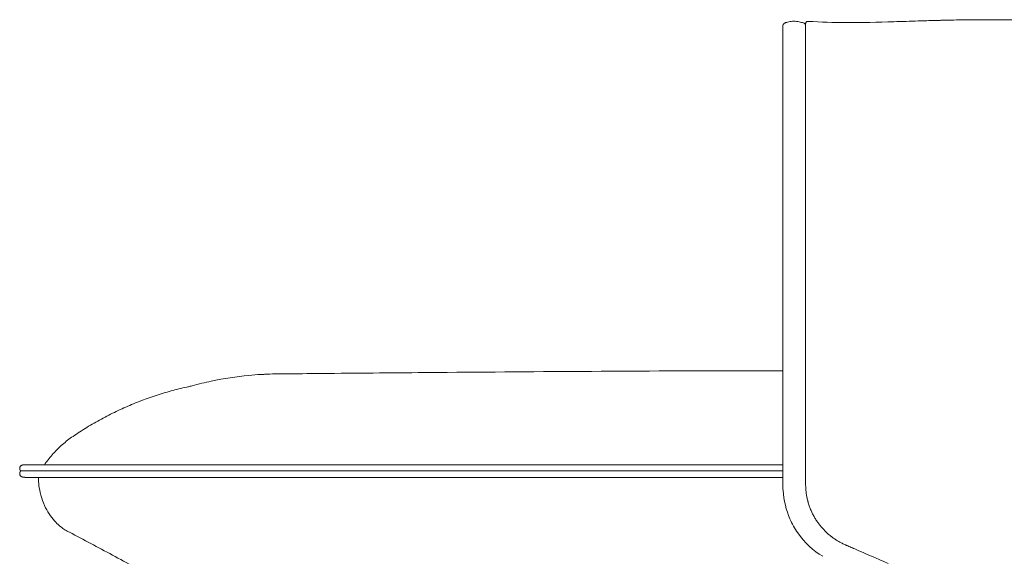
# Model space of a CAD drawing. Extents: x 353 to 1719, y -10470 to 256.
# Drawn here: x 993 to 1030, y -8814 to -8794 of the extents above; entities that cross this region are included whole.
import ezdxf

# ---------------------------------------------------------------- set-up
doc = ezdxf.new("R2010")
doc.units = 0
doc.header["$MEASUREMENT"] = 0
doc.layers.add('2D', color=7, linetype='CONTINUOUS', lineweight=20)

msp = doc.modelspace()

# ---------------------------------------------------------------- linework, layer by layer
at = {"layer": '2D', "extrusion": (1.22465e-16, 1, 2.22045e-16)}
for p, q in [((1021.477, -8811.749, -0.049), (1021.477, -8794.419, -0.049)), ((1021.477, -8811.495, -0.049), (1000.05, -8811.495, -0.049))]:
    msp.add_line(p, q, dxfattribs=at)
at = {"layer": '2D'}
for points, knots in [([(1022.438, -8794.235, -0.049), (1022.923, -8794.268, -0.049), (1023.397, -8794.28, -0.049), (1024.469, -8794.283, -0.049), (1025.07, -8794.268, -0.049), (1025.988, -8794.24, -0.049), (1026.297, -8794.229, -0.049), (1026.821, -8794.213, -0.049), (1027.037, -8794.207, -0.049), (1027.299, -8794.2, -0.049), (1027.352, -8794.199, -0.049), (1027.422, -8794.197, -0.049), (1027.441, -8794.197, -0.049), (1027.468, -8794.196, -0.049), (1027.476, -8794.196, -0.049), (1027.488, -8794.196, -0.049), (1027.492, -8794.195, -0.049), (1027.498, -8794.195, -0.049), (1027.501, -8794.195, -0.049), (1027.505, -8794.195, -0.049), (1027.506, -8794.195, -0.049), (1027.506, -8794.195, -0.049), (1027.506, -8794.195, -0.049), (1027.506, -8794.195, -0.049)], [0, 0, 0, 0, 1.471696, 1.471696, 3.449454, 3.449454, 4.434297, 4.434297, 5.116753, 5.116753, 5.29184, 5.29184, 5.357584, 5.357584, 5.392386, 5.392386, 5.410664, 5.410664, 5.429004, 5.429004, 5.447442, 5.447442, 5.447773, 5.447773, 5.447773, 5.447773]), ([(1027.498, -8794.195, -0.049), (1027.495, -8794.195, -0.049), (1027.527, -8794.195, -0.049), (1027.583, -8794.193, -0.049), (1027.625, -8794.192, -0.049), (1027.796, -8794.188, -0.049), (1027.924, -8794.185, -0.049), (1028.442, -8794.176, -0.049), (1028.837, -8794.173, -0.049), (1029.654, -8794.173, -0.049), (1030.077, -8794.176, -0.049), (1030.75, -8794.184, -0.049), (1031.003, -8794.187, -0.049), (1031.282, -8794.191, -0.049), (1031.309, -8794.191, -0.049), (1031.336, -8794.192, -0.049)], [5.480915, 5.480915, 5.480915, 5.480915, 5.52251, 5.52251, 5.653754, 5.653754, 6.047627, 6.047627, 7.232214, 7.232214, 8.497818, 8.497818, 9.259362, 9.259362, 9.341764, 9.341764, 9.341764, 9.341764]), ([(1021.477, -8794.419, -0.049), (1021.477, -8794.405, -0.049), (1021.48, -8794.39, -0.049), (1021.489, -8794.363, -0.049), (1021.496, -8794.35, -0.049), (1021.513, -8794.328, -0.049), (1021.524, -8794.318, -0.049), (1021.546, -8794.302, -0.049), (1021.558, -8794.296, -0.049), (1021.578, -8794.288, -0.049), (1021.586, -8794.286, -0.049), (1021.595, -8794.283, -0.049)], [0, 0, 0, 0, 0.0435376, 0.0435376, 0.0871754, 0.0871754, 0.1310649, 0.1310649, 0.1756642, 0.1756642, 0.2077054, 0.2077054, 0.2077054, 0.2077054]), ([(1021.595, -8794.283, -0.049), (1021.614, -8794.278, -0.049), (1021.634, -8794.273, -0.049), (1021.685, -8794.26, -0.049), (1021.718, -8794.252, -0.049), (1021.815, -8794.233, -0.049), (1021.884, -8794.226, -0.049), (1022.014, -8794.235, -0.049), (1022.076, -8794.247, -0.049), (1022.166, -8794.269, -0.049), (1022.194, -8794.277, -0.049), (1022.223, -8794.284, -0.049)], [0, 0, 0, 0, 0.0667213, 0.0667213, 0.1680926, 0.1680926, 0.3699571, 0.3699571, 0.5594173, 0.5594173, 0.6501322, 0.6501322, 0.6501322, 0.6501322]), ([(1022.223, -8794.284, -0.049), (1022.245, -8794.29, -0.049), (1022.265, -8794.297, -0.049), (1022.295, -8794.314, -0.049), (1022.304, -8794.321, -0.049), (1022.32, -8794.336, -0.049), (1022.328, -8794.345, -0.049), (1022.337, -8794.36, -0.049), (1022.339, -8794.365, -0.049), (1022.342, -8794.37, -0.049)], [0, 0, 0, 0, 0.0762134, 0.0762134, 0.1086811, 0.1086811, 0.1436811, 0.1436811, 0.1610776, 0.1610776, 0.1610776, 0.1610776]), ([(1022.342, -8794.325, -0.049), (1022.342, -8794.32, -0.049), (1022.342, -8794.314, -0.049), (1022.344, -8794.304, -0.049), (1022.346, -8794.299, -0.049), (1022.351, -8794.284, -0.049), (1022.357, -8794.275, -0.049), (1022.37, -8794.259, -0.049), (1022.379, -8794.252, -0.049), (1022.397, -8794.241, -0.049), (1022.408, -8794.238, -0.049), (1022.425, -8794.235, -0.049), (1022.431, -8794.235, -0.049), (1022.438, -8794.235, -0.049)], [0, 0, 0, 0, 0.0162346, 0.0162346, 0.0319569, 0.0319569, 0.0636845, 0.0636845, 0.095412, 0.095412, 0.1271395, 0.1271395, 0.1467835, 0.1467835, 0.1467835, 0.1467835]), ([(1022.342, -8794.325, -0.049), (1022.342, -8794.325, -0.049), (1022.342, -8794.325, -0.049), (1022.342, -8794.325, -0.049), (1022.342, -8794.326, -0.049), (1022.342, -8794.327, -0.049), (1022.342, -8794.329, -0.049), (1022.342, -8794.331, -0.049), (1022.342, -8794.334, -0.049), (1022.342, -8794.337, -0.049), (1022.342, -8794.339, -0.049), (1022.342, -8794.341, -0.049), (1022.342, -8794.343, -0.049), (1022.342, -8794.345, -0.049), (1022.342, -8794.346, -0.049), (1022.342, -8794.347, -0.049), (1022.342, -8794.348, -0.049), (1022.342, -8794.349, -0.049), (1022.342, -8794.351, -0.049), (1022.342, -8794.356, -0.049), (1022.342, -8794.362, -0.049), (1022.342, -8794.368, -0.049), (1022.342, -8794.372, -0.049), (1022.342, -8794.375, -0.049), (1022.342, -8794.379, -0.049), (1022.342, -8794.381, -0.049), (1022.342, -8794.383, -0.049), (1022.342, -8794.385, -0.049), (1022.342, -8794.386, -0.049), (1022.342, -8794.386, -0.049), (1022.342, -8794.387, -0.049)], [0.6781572, 0.6781572, 0.6781572, 0.6781572, 0.6936208, 0.6936208, 0.6936208, 0.7566773, 0.7566773, 0.7566773, 0.8197337, 0.8197337, 0.8197337, 0.8512619, 0.8512619, 0.8512619, 0.867026, 0.867026, 0.867026, 0.8827902, 0.8827902, 0.8827902, 0.9458466, 0.9458466, 0.9458466, 0.9773748, 0.9773748, 0.9773748, 0.9931389, 0.9931389, 0.9931389, 1, 1, 1, 1]), ([(1022.342, -8794.387, -0.049), (1022.342, -8794.387, -0.049), (1022.342, -8794.388, -0.049), (1022.342, -8794.388, -0.049), (1022.342, -8794.389, -0.049), (1022.342, -8794.39, -0.049), (1022.342, -8794.39, -0.049), (1022.342, -8794.391, -0.049), (1022.342, -8794.391, -0.049), (1022.342, -8794.392, -0.049), (1022.342, -8794.392, -0.049), (1022.342, -8794.393, -0.049), (1022.342, -8794.393, -0.049), (1022.342, -8794.394, -0.049), (1022.342, -8794.394, -0.049), (1022.342, -8794.395, -0.049), (1022.342, -8794.396, -0.049), (1022.342, -8794.398, -0.049), (1022.342, -8794.399, -0.049), (1022.342, -8794.401, -0.049), (1022.342, -8794.401, -0.049), (1022.342, -8794.402, -0.049), (1022.342, -8794.402, -0.049), (1022.342, -8794.404, -0.049), (1022.342, -8794.404, -0.049), (1022.342, -8794.407, -0.049), (1022.342, -8794.408, -0.049), (1022.342, -8794.41, -0.049), (1022.342, -8794.41, -0.049), (1022.342, -8794.411, -0.049), (1022.342, -8794.412, -0.049), (1022.342, -8794.413, -0.049), (1022.342, -8794.414, -0.049), (1022.342, -8794.416, -0.049), (1022.342, -8794.417, -0.049), (1022.342, -8794.419, -0.049)], [0.0356682209, 0.0356682209, 0.0356682209, 0.0356682209, 0.0356921104, 0.0356921104, 0.0357498458, 0.0357498458, 0.0358075812, 0.0358075812, 0.0358364489, 0.0358364489, 0.0358653166, 0.0358653166, 0.0358941843, 0.0358941843, 0.035923052, 0.035923052, 0.0359807874, 0.0359807874, 0.0360962581, 0.0360962581, 0.0361251258, 0.0361251258, 0.0361539935, 0.0361539935, 0.0362117289, 0.0362117289, 0.0363271997, 0.0363271997, 0.0363560674, 0.0363560674, 0.0363849351, 0.0363849351, 0.0364426705, 0.0364426705, 0.0365581413, 0.0365581413, 0.0365581413, 0.0365581413]), ([(1022.342, -8794.419, -0.049), (1022.342, -8794.419, -0.049), (1022.342, -8794.42, -0.049), (1022.342, -8794.42, -0.049), (1022.342, -8794.42, -0.049), (1022.342, -8794.42, -0.049), (1022.342, -8794.42, -0.049), (1022.342, -8794.42, -0.049), (1022.342, -8794.42, -0.049), (1022.342, -8794.42, -0.049), (1022.342, -8794.42, -0.049), (1022.342, -8794.421, -0.049), (1022.342, -8794.421, -0.049), (1022.342, -8794.421, -0.049), (1022.342, -8794.421, -0.049), (1022.342, -8794.421, -0.049), (1022.342, -8794.421, -0.049), (1022.342, -8794.421, -0.049), (1022.342, -8794.421, -0.049), (1022.342, -8794.421, -0.049), (1022.342, -8794.421, -0.049), (1022.342, -8794.421, -0.049), (1022.342, -8794.421, -0.049), (1022.342, -8794.421, -0.049), (1022.342, -8794.421, -0.049), (1022.342, -8794.422, -0.049), (1022.342, -8794.422, -0.049), (1022.342, -8794.425, -0.049), (1022.342, -8794.426, -0.049), (1022.342, -8794.43, -0.049), (1022.342, -8794.433, -0.049), (1022.342, -8794.442, -0.049), (1022.342, -8794.447, -0.049), (1022.342, -8794.464, -0.049), (1022.342, -8794.475, -0.049), (1022.342, -8794.509, -0.049), (1022.342, -8794.532, -0.049), (1022.342, -8794.599, -0.049), (1022.342, -8794.645, -0.049), (1022.342, -8794.78, -0.049), (1022.342, -8794.87, -0.049), (1022.342, -8795.141, -0.049), (1022.342, -8795.322, -0.049), (1022.342, -8795.863, -0.049), (1022.342, -8796.225, -0.049), (1022.342, -8796.947, -0.049), (1022.342, -8797.309, -0.049), (1022.342, -8798.031, -0.049), (1022.342, -8798.393, -0.049), (1022.342, -8799.115, -0.049), (1022.342, -8799.477, -0.049), (1022.342, -8800.2, -0.049), (1022.342, -8800.561, -0.049), (1022.342, -8801.284, -0.049), (1022.342, -8801.645, -0.049), (1022.342, -8802.368, -0.049), (1022.342, -8802.729, -0.049), (1022.342, -8803.452, -0.049), (1022.342, -8803.813, -0.049), (1022.342, -8804.535, -0.049), (1022.342, -8804.896, -0.049), (1022.342, -8805.619, -0.049), (1022.342, -8805.98, -0.049), (1022.342, -8806.702, -0.049), (1022.342, -8807.063, -0.049), (1022.342, -8807.514, -0.049), (1022.342, -8807.604, -0.049), (1022.342, -8807.785, -0.049), (1022.342, -8807.875, -0.049), (1022.342, -8808.145, -0.049), (1022.342, -8808.326, -0.049), (1022.342, -8808.686, -0.049), (1022.342, -8808.867, -0.049), (1022.342, -8809.227, -0.049), (1022.342, -8809.408, -0.049), (1022.342, -8809.768, -0.049), (1022.342, -8809.948, -0.049), (1022.342, -8810.308, -0.049), (1022.342, -8810.488, -0.049), (1022.342, -8810.848, -0.049), (1022.342, -8811.028, -0.049), (1022.342, -8811.298, -0.049), (1022.342, -8811.388, -0.049), (1022.342, -8811.523, -0.049), (1022.342, -8811.568, -0.049), (1022.342, -8811.635, -0.049), (1022.342, -8811.658, -0.049), (1022.342, -8811.691, -0.049), (1022.342, -8811.703, -0.049), (1022.342, -8811.719, -0.049), (1022.342, -8811.725, -0.049), (1022.342, -8811.731, -0.049), (1022.342, -8811.732, -0.049), (1022.342, -8811.733, -0.049), (1022.342, -8811.733, -0.049), (1022.342, -8811.734, -0.049), (1022.342, -8811.734, -0.049), (1022.342, -8811.736, -0.049), (1022.342, -8811.738, -0.049), (1022.342, -8811.742, -0.049), (1022.342, -8811.745, -0.049), (1022.342, -8811.747, -0.049)], [0, 0, 0, 0, 0.0000275, 0.0000275, 0.0000343, 0.0000343, 0.0000378, 0.0000378, 0.0000395, 0.0000395, 0.0000403, 0.0000403, 0.0000408, 0.0000408, 0.0000412, 0.0000412, 0.000042, 0.000042, 0.0000429, 0.0000429, 0.0000446, 0.0000446, 0.0000481, 0.0000481, 0.0000549, 0.0000549, 0.0001098, 0.0001098, 0.0002197, 0.0002197, 0.0004393, 0.0004393, 0.0008787, 0.0008787, 0.0017573, 0.0017573, 0.0035147, 0.0035147, 0.0070294, 0.0070294, 0.0140587, 0.0140587, 0.0281174, 0.0281174, 0.0562348, 0.0562348, 0.0843523, 0.0843523, 0.1124697, 0.1124697, 0.1405871, 0.1405871, 0.1687045, 0.1687045, 0.1968219, 0.1968219, 0.2249393, 0.2249393, 0.2530568, 0.2530568, 0.2811742, 0.2811742, 0.3092916, 0.3092916, 0.337409, 0.337409, 0.3444384, 0.3444384, 0.3514677, 0.3514677, 0.3655264, 0.3655264, 0.3795851, 0.3795851, 0.3936438, 0.3936438, 0.4077026, 0.4077026, 0.4217613, 0.4217613, 0.43582, 0.43582, 0.4428493, 0.4428493, 0.446364, 0.446364, 0.4481213, 0.4481213, 0.449, 0.449, 0.4494393, 0.4494393, 0.4494943, 0.4494943, 0.4495217, 0.4495217, 0.4495492, 0.4495492, 0.449659, 0.449659, 0.4498787, 0.4498787, 0.4498787, 0.4498787]), ([(999.044, -8808.043, -0.049), (999.069, -8808.036, -0.049), (999.093, -8808.029, -0.049), (999.37, -8807.955, -0.049), (999.607, -8807.898, -0.049), (1000.326, -8807.745, -0.049), (1000.797, -8807.673, -0.049), (1001.417, -8807.615, -0.049), (1001.572, -8807.603, -0.049), (1001.77, -8807.592, -0.049), (1001.82, -8807.59, -0.049), (1001.893, -8807.586, -0.049), (1001.919, -8807.585, -0.049), (1001.954, -8807.584, -0.049), (1001.964, -8807.584, -0.049), (1001.979, -8807.583, -0.049), (1001.981, -8807.583, -0.049), (1001.981, -8807.583, -0.049), (1001.986, -8807.582, -0.049), (1001.991, -8807.581, -0.049)], [4.795621, 4.795621, 4.795621, 4.795621, 4.885678, 4.885678, 5.813703, 5.813703, 7.761358, 7.761358, 8.410138, 8.410138, 8.633348, 8.633348, 8.777564, 8.777564, 8.88153, 8.88153, 9.003066, 9.003066, 9.832482, 9.832482, 9.832482, 9.832482]), ([(1002.031, -8807.577, -0.049), (1002.046, -8807.577, -0.049), (1002.053, -8807.577, -0.049), (1002.054, -8807.577, -0.049), (1002.054, -8807.577, -0.049), (1002.055, -8807.577, -0.049), (1002.055, -8807.577, -0.049), (1002.055, -8807.577, -0.049), (1002.055, -8807.577, -0.049), (1002.055, -8807.577, -0.049), (1002.055, -8807.577, -0.049), (1002.055, -8807.577, -0.049), (1002.055, -8807.577, -0.049), (1002.055, -8807.577, -0.049), (1002.055, -8807.577, -0.049), (1002.055, -8807.577, -0.049), (1002.055, -8807.577, -0.049), (1002.055, -8807.577, -0.049), (1002.055, -8807.577, -0.049), (1002.055, -8807.577, -0.049), (1002.055, -8807.577, -0.049), (1002.2, -8807.575, -0.049), (1002.344, -8807.574, -0.049), (1002.92, -8807.568, -0.049), (1003.353, -8807.564, -0.049), (1005.082, -8807.548, -0.049), (1006.378, -8807.536, -0.049), (1011.566, -8807.492, -0.049), (1015.456, -8807.463, -0.049), (1020.057, -8807.453, -0.049), (1020.767, -8807.452, -0.049), (1021.477, -8807.452, -0.049)], [0, 0, 0, 0, 2.161569, 2.161569, 2.364206, 2.364206, 2.440195, 2.440195, 2.467214, 2.467214, 2.480723, 2.480723, 2.4841, 2.4841, 2.484944, 2.484944, 2.485207, 2.485207, 2.485315, 2.485315, 2.48617, 2.48617, 2.918477, 2.918477, 4.215357, 4.215357, 8.105997, 8.105997, 19.777953, 19.777953, 21.908208, 21.908208, 21.908208, 21.908208]), ([(993.53, -8811.007, -0.049), (993.539, -8810.994, -0.049), (993.642, -8810.848, -0.049), (993.805, -8810.646, -0.049), (994.031, -8810.409, -0.049), (994.213, -8810.241, -0.049), (994.405, -8810.083, -0.049), (994.541, -8809.984, -0.049), (994.782, -8809.82, -0.049), (995.132, -8809.593, -0.049), (995.68, -8809.277, -0.049), (996.247, -8808.988, -0.049), (996.829, -8808.727, -0.049), (997.422, -8808.497, -0.049), (997.921, -8808.333, -0.049), (998.321, -8808.217, -0.049), (998.621, -8808.139, -0.049), (998.862, -8808.082, -0.049), (999.003, -8808.052, -0.049), (999.044, -8808.043, -0.049)], [0.0452229, 0.0452229, 0.0452229, 0.0452229, 0.0503221, 0.1006442, 0.1258052, 0.1509663, 0.1761273, 0.2012884, 0.2012884, 0.2628142, 0.3243401, 0.3858659, 0.4473917, 0.5089176, 0.5704434, 0.6012063, 0.6319692, 0.6627322, 0.6753989, 0.6753989, 0.6753989, 0.6753989]), ([(992.635, -8811.246, -0.049), (992.635, -8811.246, -0.049), (992.635, -8811.246, -0.049), (992.635, -8811.246, -0.049), (992.635, -8811.246, -0.049), (992.635, -8811.246, -0.049), (992.636, -8811.246, -0.049), (992.637, -8811.246, -0.049), (992.639, -8811.246, -0.049), (992.644, -8811.246, -0.049), (992.646, -8811.246, -0.049), (992.649, -8811.246, -0.049), (992.65, -8811.246, -0.049), (992.652, -8811.246, -0.049), (992.653, -8811.246, -0.049), (992.654, -8811.246, -0.049), (992.654, -8811.246, -0.049), (992.659, -8811.246, -0.049), (992.672, -8811.246, -0.049), (992.702, -8811.246, -0.049), (992.714, -8811.246, -0.049), (992.735, -8811.246, -0.049), (992.742, -8811.246, -0.049), (992.754, -8811.246, -0.049), (992.758, -8811.246, -0.049), (992.767, -8811.246, -0.049), (992.772, -8811.246, -0.049), (992.82, -8811.246, -0.049), (992.904, -8811.246, -0.049), (993.141, -8811.246, -0.049), (993.294, -8811.246, -0.049), (993.654, -8811.246, -0.049), (993.861, -8811.246, -0.049), (994.144, -8811.246, -0.049), (994.201, -8811.246, -0.049), (994.289, -8811.246, -0.049), (994.318, -8811.246, -0.049), (994.362, -8811.246, -0.049), (994.377, -8811.246, -0.049), (994.407, -8811.246, -0.049), (994.422, -8811.246, -0.049), (994.449, -8811.246, -0.049), (994.461, -8811.246, -0.049), (994.483, -8811.246, -0.049), (994.493, -8811.246, -0.049), (994.523, -8811.246, -0.049), (994.544, -8811.246, -0.049), (994.606, -8811.246, -0.049), (994.647, -8811.246, -0.049), (994.919, -8811.246, -0.049), (995.149, -8811.246, -0.049), (995.495, -8811.246, -0.049), (995.611, -8811.246, -0.049), (995.784, -8811.246, -0.049), (995.842, -8811.246, -0.049), (995.958, -8811.246, -0.049), (996.016, -8811.246, -0.049), (996.685, -8811.246, -0.049), (997.273, -8811.246, -0.049), (998.156, -8811.246, -0.049), (998.45, -8811.246, -0.049), (999.048, -8811.246, -0.049), (999.353, -8811.246, -0.049), (999.789, -8811.246, -0.049), (999.919, -8811.246, -0.049), (1000.05, -8811.246, -0.049)], [-0.70829708, -0.70829708, -0.70829708, -0.70829708, -0.70591081, -0.70591081, -0.70257145, -0.70257145, -0.69923209, -0.69923209, -0.6914074, -0.6914074, -0.68749505, -0.68749505, -0.68553888, -0.68553888, -0.68456079, -0.68456079, -0.68358271, -0.68358271, -0.67909032, -0.67909032, -0.67684413, -0.67684413, -0.67572103, -0.67572103, -0.67515949, -0.67515949, -0.67459794, -0.67459794, -0.67175588, -0.67175588, -0.66891383, -0.66891383, -0.66607178, -0.66607178, -0.66536126, -0.66536126, -0.66500601, -0.66500601, -0.66482838, -0.66482838, -0.66465075, -0.66465075, -0.66447312, -0.66447312, -0.66429549, -0.66429549, -0.66394024, -0.66394024, -0.66322972, -0.66322972, -0.65933581, -0.65933581, -0.65738885, -0.65738885, -0.65641537, -0.65641537, -0.65544189, -0.65544189, -0.64452363, -0.64452363, -0.6390645, -0.6390645, -0.63360537, -0.63360537, -0.63122087, -0.63122087, -0.63122087, -0.63122087]), ([(1000.05, -8811.007, -0.049), (999.919, -8811.007, -0.049), (999.789, -8811.007, -0.049), (999.353, -8811.007, -0.049), (999.048, -8811.007, -0.049), (998.451, -8811.007, -0.049), (998.157, -8811.007, -0.049), (997.275, -8811.007, -0.049), (996.688, -8811.007, -0.049), (996.019, -8811.007, -0.049), (995.962, -8811.007, -0.049), (995.849, -8811.007, -0.049), (995.792, -8811.007, -0.049), (995.623, -8811.007, -0.049), (995.51, -8811.007, -0.049), (995.171, -8811.007, -0.049), (994.945, -8811.007, -0.049), (994.679, -8811.007, -0.049), (994.638, -8811.007, -0.049), (994.577, -8811.007, -0.049), (994.557, -8811.007, -0.049), (994.526, -8811.007, -0.049), (994.517, -8811.007, -0.049), (994.496, -8811.007, -0.049), (994.484, -8811.007, -0.049), (994.46, -8811.007, -0.049), (994.447, -8811.007, -0.049), (994.422, -8811.007, -0.049), (994.409, -8811.007, -0.049), (994.371, -8811.007, -0.049), (994.346, -8811.007, -0.049), (994.27, -8811.007, -0.049), (994.22, -8811.007, -0.049), (993.978, -8811.007, -0.049), (993.799, -8811.007, -0.049), (993.489, -8811.007, -0.049), (993.357, -8811.007, -0.049), (993.153, -8811.007, -0.049), (993.081, -8811.007, -0.049), (993.04, -8811.007, -0.049), (993.035, -8811.007, -0.049), (993.026, -8811.007, -0.049), (993.023, -8811.007, -0.049), (993.011, -8811.007, -0.049), (993.004, -8811.007, -0.049), (992.983, -8811.007, -0.049), (992.971, -8811.007, -0.049), (992.942, -8811.007, -0.049), (992.929, -8811.007, -0.049), (992.925, -8811.007, -0.049), (992.924, -8811.007, -0.049), (992.923, -8811.007, -0.049), (992.922, -8811.007, -0.049), (992.92, -8811.007, -0.049), (992.919, -8811.007, -0.049), (992.916, -8811.007, -0.049), (992.914, -8811.007, -0.049), (992.91, -8811.007, -0.049), (992.908, -8811.007, -0.049), (992.906, -8811.007, -0.049), (992.906, -8811.007, -0.049), (992.905, -8811.007, -0.049), (992.905, -8811.007, -0.049), (992.905, -8811.007, -0.049), (992.905, -8811.007, -0.049), (992.905, -8811.007, -0.049)], [0.63122087, 0.63122087, 0.63122087, 0.63122087, 0.63360537, 0.63360537, 0.6390645, 0.6390645, 0.64452363, 0.64452363, 0.65544189, 0.65544189, 0.65641537, 0.65641537, 0.65738885, 0.65738885, 0.65933581, 0.65933581, 0.66322972, 0.66322972, 0.66394024, 0.66394024, 0.66429549, 0.66429549, 0.66447312, 0.66447312, 0.66465075, 0.66465075, 0.66482838, 0.66482838, 0.66500601, 0.66500601, 0.66536126, 0.66536126, 0.66607178, 0.66607178, 0.66891383, 0.66891383, 0.67175588, 0.67175588, 0.67459794, 0.67459794, 0.67515949, 0.67515949, 0.67572103, 0.67572103, 0.67684413, 0.67684413, 0.67909032, 0.67909032, 0.68358271, 0.68358271, 0.68456079, 0.68456079, 0.68553888, 0.68553888, 0.68749505, 0.68749505, 0.6914074, 0.6914074, 0.69923209, 0.69923209, 0.70257145, 0.70257145, 0.70591081, 0.70591081, 0.70829708, 0.70829708, 0.70829708, 0.70829708]), ([(992.905, -8811.495, -0.049), (992.905, -8811.495, -0.049), (992.905, -8811.495, -0.049), (992.905, -8811.495, -0.049), (992.904, -8811.495, -0.049), (992.904, -8811.495, -0.049), (992.903, -8811.495, -0.049), (992.902, -8811.495, -0.049), (992.901, -8811.495, -0.049), (992.899, -8811.495, -0.049), (992.897, -8811.495, -0.049), (992.893, -8811.495, -0.049), (992.889, -8811.495, -0.049), (992.88, -8811.495, -0.049), (992.873, -8811.495, -0.049), (992.854, -8811.494, -0.049), (992.841, -8811.493, -0.049), (992.828, -8811.491, -0.049)], [0, 0, 0, 0, 0.00048828, 0.00048828, 0.00109178, 0.00109178, 0.00229879, 0.00229879, 0.00471278, 0.00471278, 0.00954058, 0.00954058, 0.01919485, 0.01919485, 0.03849262, 0.03849262, 0.07700045, 0.07700045, 0.07700045, 0.07700045]), ([(1000.05, -8811.495, -0.049), (998.846, -8811.495, -0.049), (997.643, -8811.495, -0.049), (995.825, -8811.495, -0.049), (995.21, -8811.495, -0.049), (994.449, -8811.495, -0.049), (994.297, -8811.495, -0.049), (994.04, -8811.495, -0.049), (993.931, -8811.495, -0.049), (993.674, -8811.495, -0.049), (993.531, -8811.495, -0.049), (993.297, -8811.495, -0.049), (993.202, -8811.495, -0.049), (993.071, -8811.495, -0.049), (993.041, -8811.495, -0.049), (992.992, -8811.495, -0.049), (992.97, -8811.495, -0.049), (992.907, -8811.495, -0.049), (992.917, -8811.495, -0.049), (992.91, -8811.495, -0.049), (992.908, -8811.495, -0.049), (992.906, -8811.495, -0.049), (992.906, -8811.495, -0.049), (992.906, -8811.495, -0.049), (992.906, -8811.495, -0.049), (992.905, -8811.495, -0.049), (992.905, -8811.495, -0.049), (992.905, -8811.495, -0.049), (992.905, -8811.495, -0.049), (992.905, -8811.495, -0.049), (992.905, -8811.495, -0.049), (992.905, -8811.495, -0.049), (992.905, -8811.495, -0.049), (992.905, -8811.495, -0.049), (992.905, -8811.495, -0.049), (992.905, -8811.495, -0.049)], [0, 0, 0, 0, 3.610805, 3.610805, 5.452686, 5.452686, 5.909655, 5.909655, 6.266175, 6.266175, 6.813836, 6.813836, 7.358558, 7.358558, 7.901804, 7.901804, 8.595655, 8.595655, 10.678829, 10.678829, 11.696429, 11.696429, 12.205088, 12.205088, 12.459347, 12.459347, 12.586445, 12.586445, 12.649983, 12.649983, 12.681749, 12.681749, 12.69763, 12.69763, 12.713255, 12.713255, 12.713255, 12.713255]), ([(998.8, -8815.913, -0.049), (998.473, -8815.727, -0.049), (998.152, -8815.547, -0.049), (997.537, -8815.205, -0.049), (997.238, -8815.041, -0.049), (996.373, -8814.571, -0.049), (995.827, -8814.279, -0.049), (995.013, -8813.847, -0.049), (994.743, -8813.705, -0.049), (994.424, -8813.536, -0.049), (994.364, -8813.505, -0.049), (994.253, -8813.435, -0.049), (994.202, -8813.399, -0.049), (994.084, -8813.307, -0.049), (994.018, -8813.247, -0.049), (993.885, -8813.109, -0.049), (993.819, -8813.029, -0.049), (993.689, -8812.847, -0.049), (993.627, -8812.743, -0.049), (993.511, -8812.514, -0.049), (993.462, -8812.387, -0.049), (993.379, -8812.124, -0.049), (993.352, -8811.993, -0.049), (993.315, -8811.762, -0.049), (993.308, -8811.667, -0.049), (993.302, -8811.555, -0.049), (993.301, -8811.523, -0.049), (993.3, -8811.495, -0.049)], [0, 0, 0, 0, 1.137396, 1.137396, 2.336015, 2.336015, 4.72943, 4.72943, 5.925226, 5.925226, 6.153146, 6.153146, 6.341236, 6.341236, 6.605115, 6.605115, 6.919626, 6.919626, 7.3161, 7.3161, 7.821541, 7.821541, 8.463225, 8.463225, 9.193041, 9.193041, 9.522532, 9.522532, 9.522532, 9.522532]), ([(1022.988, -8814.473, -0.049), (1022.635, -8814.264, -0.049), (1022.302, -8813.965, -0.049), (1021.929, -8813.423, -0.049), (1021.829, -8813.246, -0.049), (1021.607, -8812.734, -0.049), (1021.513, -8812.365, -0.049), (1021.486, -8811.985, -0.049)], [0, 0, 0, 0, 1.633093, 1.633093, 2.323836, 2.323836, 3.486846, 3.486846, 3.486846, 3.486846]), ([(1022.342, -8811.747, -0.049), (1022.342, -8811.801, -0.049), (1022.343, -8811.853, -0.049), (1022.347, -8811.906, -0.049), (1022.35, -8811.959, -0.049), (1022.355, -8812.011, -0.049), (1022.362, -8812.064, -0.049), (1022.369, -8812.116, -0.049), (1022.377, -8812.168, -0.049), (1022.387, -8812.22, -0.049), (1022.397, -8812.272, -0.049), (1022.408, -8812.324, -0.049), (1022.422, -8812.375, -0.049)], [0, 0, 0, 0, 0.25, 0.25, 0.25, 0.5, 0.5, 0.5, 0.75, 0.75, 0.75, 1, 1, 1, 1]), ([(1022.422, -8812.375, -0.049), (1022.422, -8812.377, -0.049), (1022.423, -8812.378, -0.049), (1022.423, -8812.38, -0.049), (1022.423, -8812.381, -0.049), (1022.423, -8812.381, -0.049), (1022.424, -8812.382, -0.049), (1022.424, -8812.383, -0.049), (1022.424, -8812.384, -0.049), (1022.425, -8812.388, -0.049), (1022.426, -8812.391, -0.049), (1022.428, -8812.4, -0.049), (1022.43, -8812.407, -0.049), (1022.435, -8812.425, -0.049), (1022.439, -8812.438, -0.049), (1022.45, -8812.475, -0.049), (1022.457, -8812.499, -0.049), (1022.481, -8812.572, -0.049), (1022.498, -8812.62, -0.049), (1022.535, -8812.713, -0.049), (1022.555, -8812.758, -0.049), (1022.596, -8812.848, -0.049), (1022.618, -8812.891, -0.049), (1022.665, -8812.977, -0.049), (1022.689, -8813.02, -0.049), (1022.721, -8813.071, -0.049), (1022.727, -8813.081, -0.049), (1022.74, -8813.102, -0.049), (1022.747, -8813.112, -0.049), (1022.767, -8813.142, -0.049), (1022.78, -8813.162, -0.049), (1022.821, -8813.22, -0.049), (1022.849, -8813.258, -0.049), (1022.907, -8813.332, -0.049), (1022.937, -8813.367, -0.049), (1022.998, -8813.436, -0.049), (1023.029, -8813.47, -0.049), (1023.094, -8813.535, -0.049), (1023.127, -8813.567, -0.049), (1023.194, -8813.628, -0.049), (1023.229, -8813.658, -0.049), (1023.273, -8813.694, -0.049), (1023.282, -8813.701, -0.049), (1023.3, -8813.715, -0.049), (1023.309, -8813.722, -0.049), (1023.336, -8813.743, -0.049), (1023.354, -8813.757, -0.049), (1023.409, -8813.797, -0.049), (1023.447, -8813.822, -0.049), (1023.523, -8813.872, -0.049), (1023.562, -8813.895, -0.049), (1023.641, -8813.941, -0.049), (1023.681, -8813.962, -0.049), (1023.763, -8814.003, -0.049), (1023.805, -8814.023, -0.049), (1023.848, -8814.041, -0.049)], [0, 0, 0, 0, 0.00012068, 0.00012068, 0.00015085, 0.00015085, 0.00018102, 0.00018102, 0.00024136, 0.00024136, 0.00048272, 0.00048272, 0.00096545, 0.00096545, 0.0019309, 0.0019309, 0.0038618, 0.0038618, 0.0077236, 0.0077236, 0.0115854, 0.0115854, 0.0154472, 0.0154472, 0.01930899, 0.01930899, 0.02027444, 0.02027444, 0.02123989, 0.02123989, 0.02317079, 0.02317079, 0.02703259, 0.02703259, 0.03089439, 0.03089439, 0.03475619, 0.03475619, 0.03861799, 0.03861799, 0.04247979, 0.04247979, 0.04344524, 0.04344524, 0.04441069, 0.04441069, 0.04634159, 0.04634159, 0.05020339, 0.05020339, 0.05406518, 0.05406518, 0.05792698, 0.05792698, 0.06178878, 0.06178878, 0.06178878, 0.06178878]), ([(1023.848, -8814.041, -0.049), (1023.855, -8814.045, -0.049), (1023.863, -8814.048, -0.049), (1023.878, -8814.054, -0.049), (1023.885, -8814.058, -0.049), (1023.908, -8814.067, -0.049), (1023.922, -8814.074, -0.049), (1023.967, -8814.093, -0.049), (1023.996, -8814.106, -0.049), (1024.084, -8814.144, -0.049), (1024.141, -8814.169, -0.049), (1024.198, -8814.193, -0.049)], [0, 0, 0, 0, 0.00070926, 0.00070926, 0.00141852, 0.00141852, 0.00283703, 0.00283703, 0.00567407, 0.00567407, 0.01134813, 0.01134813, 0.01134813, 0.01134813])]:
    msp.add_open_spline(points, degree=3, knots=knots, dxfattribs=at)
for points, degree in [([(1001.991, -8807.581, -0.049), (1002.004, -8807.58, -0.049), (1002.018, -8807.578, -0.049), (1002.031, -8807.577, -0.049)], 3), ([(1021.477, -8811.007, -0.049), (1000.05, -8811.007, -0.049)], 1), ([(1000.05, -8811.246, -0.049), (1021.477, -8811.246, -0.049)], 1), ([(992.905, -8811.495, -0.049), (992.905, -8811.495, -0.049), (992.905, -8811.495, -0.049), (992.905, -8811.495, -0.049)], 3), ([(1021.486, -8811.985, -0.049), (1021.48, -8811.907, -0.049), (1021.477, -8811.828, -0.049), (1021.477, -8811.749, -0.049)], 3), ([(1024.198, -8814.193, -0.049), (1024.625, -8814.378, -0.049), (1025.046, -8814.561, -0.049), (1025.461, -8814.741, -0.049)], 3)]:
    msp.add_open_spline(points, degree=degree, dxfattribs=at)
for points, weights in [([(992.593, -8811.149, -0.049), (992.593, -8811.028, -0.049), (992.713, -8811.017, -0.049)], [1, 0.74082359418, 1]), ([(992.635, -8811.246, -0.049), (992.593, -8811.207, -0.049), (992.593, -8811.149, -0.049)], [1, 0.917356621735, 1]), ([(992.593, -8811.344, -0.049), (992.593, -8811.286, -0.049), (992.635, -8811.246, -0.049)], [1, 0.917356622718, 1]), ([(992.705, -8811.475, -0.049), (992.593, -8811.457, -0.049), (992.593, -8811.344, -0.049)], [1, 0.762285295231, 1]), ([(992.713, -8811.017, -0.049), (992.809, -8811.007, -0.049), (992.905, -8811.007, -0.049)], [1, 0.998804953288, 0.999999603926]), ([(992.828, -8811.491, -0.049), (992.766, -8811.485, -0.049), (992.705, -8811.475, -0.049)], [1, 0.999496582553, 1])]:
    msp.add_rational_spline(points, weights, degree=2, dxfattribs=at)

doc.saveas('drawing.dxf')
